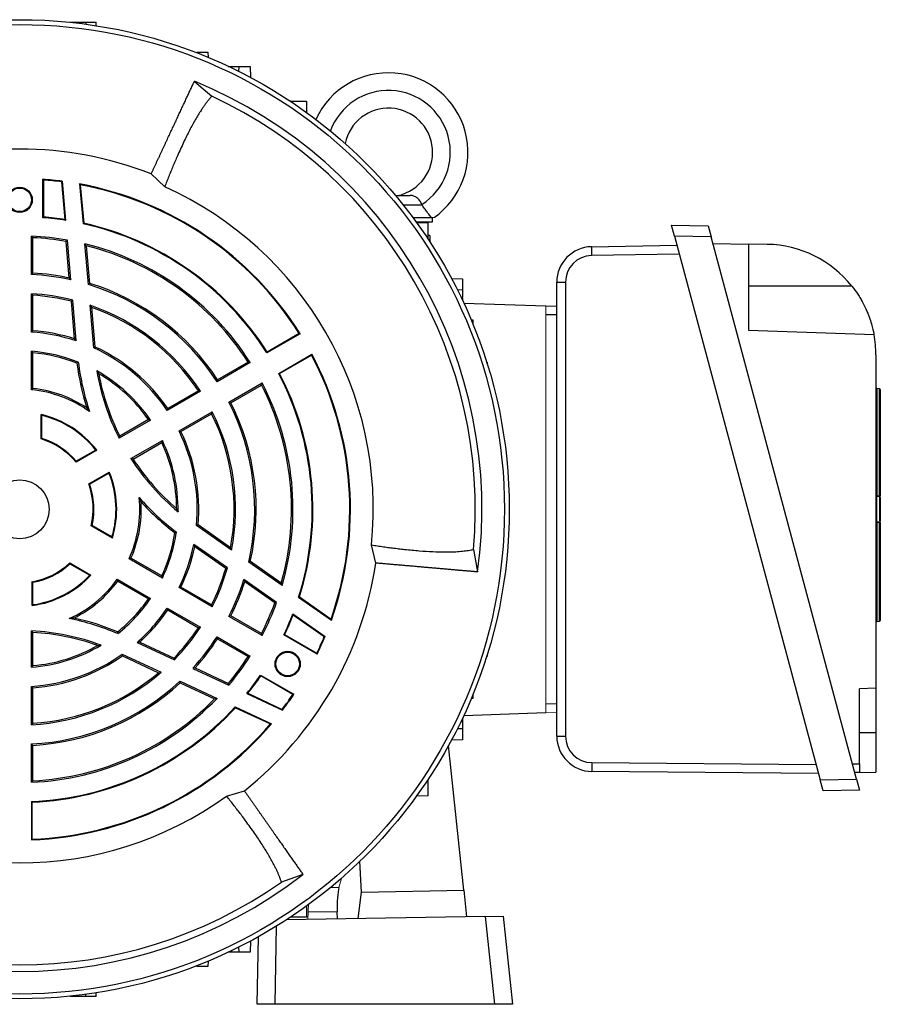
# Model space of a CAD drawing. Units: millimetres. Extents: x -1097 to 684, y -684 to 684.
# Drawn here: x -986 to -791, y -111 to 111 of the extents above; entities that cross this region are included whole.
import ezdxf

# ---------------------------------------------------------------- set-up
doc = ezdxf.new("R2010")
doc.units = ezdxf.units.MM

msp = doc.modelspace()

# ---------------------------------------------------------------- linework, layer by layer
at = {"color": 7, "linetype": 'Continuous', "lineweight": 25}
for p, q in [((-974.1, 110.82), (-974.1, 110.78)), ((-974.1, 110.82), (-970.6, 110.82)), ((-970.6, 110.82), (-968.31, 110.82)), ((-970.6, 110.82), (-970.6, 110.36)), ((-968.28, 110.02), (-968.31, 110.82)), ((-945.51, 103.87), (-945.51, 104.07)), ((-945.51, 104.07), (-943.01, 104.07)), ((-943.01, 104.07), (-942.97, 102.85)), ((-938.4, 100.82), (-937.84, 100.82)), ((-937.59, 100.82), (-935.97, 100.82)), ((-936.01, 99.66), (-935.97, 100.82)), ((-935.97, 100.82), (-933.47, 100.82)), ((-933.47, 100.82), (-933.38, 98.3)), ((-946.08, 97.43), (-942.13, 94.08)), ((-924.25, 92.94), (-924.4, 92.94)), ((-924.25, 92.84), (-924.25, 92.94)), ((-924.25, 92.94), (-920.75, 92.94)), ((-920.75, 92.94), (-920.7, 90.38)), ((-952.8, 73.59), (-955.85, 76.5)), ((-980.35, 66.58), (-980.35, 75.27)), ((-980.35, 75.27), (-980.2, 75.11)), ((-980.2, 75.11), (-980.2, 66.72)), ((-976.09, 74.7), (-975.95, 74.83)), ((-975.34, 66.14), (-976.09, 74.7)), ((-975.18, 65.96), (-975.95, 74.83)), ((-972.05, 74.21), (-971.26, 65.22)), ((-971.89, 74.03), (-971.12, 65.34)), ((-900.59, 71.62), (-897.25, 71.62)), ((-898.85, 69.48), (-894.55, 69.48)), ((-894.55, 69.48), (-894.53, 69.48)), ((-980.35, 66.58), (-980.2, 66.72)), ((-971.12, 65.34), (-971.26, 65.22)), ((-896.65, 66.62), (-892.41, 66.62)), ((-895.91, 65.62), (-892.18, 65.62)), ((-895.84, 65.51), (-893.28, 65.47)), ((-893.28, 65.47), (-893.28, 61.97)), ((-892.18, 65.62), (-892.18, 66.62)), ((-837.48, 62.42), (-838.15, 64.93)), ((-838.15, 64.93), (-829.83, 64.78)), ((-829.83, 64.78), (-829.16, 62.27)), ((-982.93, 53.72), (-982.93, 62.39)), ((-892.78, 62.54), (-893.28, 62.54)), ((-892.78, 62.54), (-892.78, 61.06)), ((-837.48, 62.42), (-804.52, -60.6)), ((-829.16, 62.27), (-837.48, 62.42)), ((-982.6, 54.04), (-982.6, 62.05)), ((-974.37, 52.93), (-975.1, 61.22)), ((-974, 52.51), (-974.79, 61.5)), ((-970.06, 51.47), (-970.86, 60.67)), ((-969.75, 51.72), (-970.49, 60.24)), ((-893.28, 61.97), (-893.38, 61.97)), ((-893.28, 61.82), (-893.28, 61.97)), ((-856.24, 60.01), (-836.93, 60.34)), ((-796.28, -60.46), (-829.16, 62.27)), ((-828.76, 60.76), (-820.76, 60.62)), ((-820.76, 60.62), (-820.76, 41.12)), ((-816.47, 60.55), (-820.76, 60.62)), ((-836.39, 58.34), (-856.24, 58)), ((-887.92, 52.84), (-885.39, 52.75)), ((-885.39, 52.75), (-885.39, 50.25)), ((-864.1, -50.7), (-864.1, 52.01)), ((-862.13, 52), (-862.13, -50.71)), ((-982.93, 40.7), (-982.93, 49.38)), ((-982.6, 41.01), (-982.6, 49.03)), ((-885.39, 50.25), (-886.56, 50.21)), ((-885.39, 50.25), (-885.39, 48.63)), ((-797.35, 51.12), (-820.76, 51.12)), ((-973.17, 39.16), (-973.91, 47.69)), ((-972.79, 38.69), (-973.6, 47.96)), ((-885.39, 48.37), (-885.39, 47.82)), ((-885.14, 47.27), (-866.6, 46.62)), ((-968.8, 37.11), (-969.65, 46.77)), ((-968.49, 37.33), (-969.27, 46.29)), ((-866.6, 46.58), (-864.1, 46.67)), ((-864.1, 44.62), (-866.6, 44.62)), ((-883.46, 43.47), (-883.07, 43.46)), ((-883.07, 43.46), (-883.07, 42.52)), ((-922.17, 40.32), (-929.67, 35.99)), ((-922.37, 40.37), (-929.63, 36.19)), ((-922.37, 40.37), (-922.17, 40.32)), ((-820.76, 41.12), (-792.33, 40.13)), ((-982.93, 27.66), (-982.93, 36.35)), ((-982.6, 27.96), (-982.6, 35.99)), ((-929.63, 36.19), (-929.67, 35.99)), ((-927.01, 31.37), (-919.5, 35.7)), ((-919.5, 35.7), (-919.56, 35.5)), ((-933.43, 33.82), (-940.94, 29.48)), ((-933.9, 33.93), (-940.84, 29.93)), ((-926.81, 31.31), (-919.56, 35.5)), ((-879.96, 33.92), (-879.85, 33.92)), ((-879.85, 33.92), (-879.85, 33.58)), ((-791.91, 35.55), (-791.91, -39.88)), ((-927.01, 31.37), (-926.81, 31.31)), ((-938.28, 24.86), (-930.77, 29.2)), ((-944.71, 27.31), (-952.22, 22.97)), ((-945.18, 27.42), (-952.12, 23.41)), ((-937.84, 24.73), (-930.9, 28.73)), ((-791.09, 27.88), (-791.72, 27.92)), ((-791.72, 27.92), (-791.72, 3.71)), ((-791.09, 3.67), (-791.09, 27.88)), ((-790.91, 27.68), (-790.91, 3.65)), ((-949.55, 18.35), (-942.04, 22.69)), ((-980.76, 16.53), (-980.76, 22.03)), ((-980.6, 16.65), (-980.6, 21.83)), ((-955.99, 20.8), (-963.1, 16.69)), ((-956.46, 20.9), (-962.96, 17.15)), ((-949.12, 18.22), (-942.18, 22.22)), ((-960.43, 12.07), (-953.32, 16.17)), ((-959.96, 11.96), (-953.46, 15.71)), ((-968.17, 13.96), (-972.83, 11.27)), ((-968.41, 14.01), (-972.79, 11.48)), ((-969.99, 6.35), (-965.33, 9.04)), ((-969.79, 6.28), (-965.41, 8.81)), ((-790.91, 3.29), (-791.09, 3.29)), ((-790.91, 3.29), (-790.91, -2.02)), ((-964.64, -5.89), (-969.4, -3.14)), ((-964.73, -5.65), (-969.22, -3.06)), ((-937.65, -8.64), (-945.6, -3.08)), ((-937.88, -8.08), (-945.25, -2.92)), ((-791.72, -2.43), (-791.72, -24.75)), ((-791.09, -24.71), (-791.09, -2.38)), ((-790.91, -2.35), (-790.91, -24.51)), ((-938.61, -12.66), (-946.22, -7.33)), ((-938.99, -12.8), (-946, -7.89)), ((-905.01, -11.56), (-906.01, -7.46)), ((-882.93, -8.47), (-882, -13.57)), ((-953.32, -14.94), (-960.85, -10.59)), ((-953.46, -14.47), (-960.42, -10.45)), ((-974.24, -11.53), (-969.48, -14.28)), ((-974.22, -11.72), (-969.73, -14.31)), ((-926.23, -16.65), (-933.79, -11.35)), ((-926.42, -16.11), (-933.42, -11.2)), ((-963.52, -15.21), (-955.99, -19.56)), ((-927.47, -20.46), (-934.86, -15.28)), ((-982.76, -21.14), (-982.76, -15.76)), ((-982.6, -20.96), (-982.6, -15.9)), ((-963.42, -15.65), (-956.46, -19.67)), ((-942.04, -21.45), (-949.55, -17.11)), ((-942.18, -20.99), (-949.12, -16.98)), ((-927.87, -20.58), (-934.68, -15.81)), ((-922.31, -19.21), (-922.49, -19.26)), ((-922.49, -19.26), (-915.09, -24.44)), ((-922.31, -19.21), (-915.16, -24.21)), ((-952.22, -21.73), (-944.71, -26.07)), ((-952.12, -22.17), (-945.18, -26.18)), ((-930.77, -27.96), (-938.28, -23.62)), ((-930.9, -27.5), (-937.84, -23.49)), ((-923.8, -23.03), (-916.51, -28.13)), ((-923.73, -23.26), (-916.69, -28.19)), ((-791.72, -24.75), (-791.09, -24.71)), ((-982.93, -35.11), (-982.93, -26.9)), ((-982.6, -34.75), (-982.6, -27.25)), ((-940.94, -28.24), (-933.43, -32.58)), ((-940.84, -28.69), (-933.9, -32.69)), ((-925.66, -27.75), (-925.85, -27.81)), ((-918.33, -32.16), (-925.85, -27.81)), ((-925.66, -27.75), (-918.39, -31.95)), ((-916.69, -28.19), (-916.51, -28.13)), ((-959.03, -29.51), (-950.6, -33.44)), ((-958.43, -29.42), (-950.67, -33.04)), ((-962.39, -32.17), (-953.6, -36.27)), ((-962.36, -32.55), (-954.21, -36.35)), ((-918.39, -31.95), (-918.33, -32.16)), ((-879.85, -32.68), (-879.96, -32.68)), ((-879.85, -32.34), (-879.85, -32.68)), ((-946.46, -35.37), (-938.28, -39.18)), ((-945.91, -35.26), (-938.37, -38.77)), ((-931.1, -36.91), (-923.58, -41.25)), ((-931.1, -36.91), (-931.06, -37.1)), ((-923.79, -41.3), (-931.06, -37.1)), ((-982.93, -48.14), (-982.93, -39.46)), ((-982.6, -47.79), (-982.6, -39.77)), ((-949.33, -38.26), (-940.96, -42.17)), ((-949.27, -38.66), (-941.52, -42.27)), ((-791.91, -39.88), (-795.63, -40.01)), ((-795.63, -56.95), (-795.63, -40.01)), ((-791.91, -39.88), (-791.91, -49.88)), ((-934.22, -41.07), (-926.15, -44.84)), ((-933.99, -41.02), (-926.2, -44.65)), ((-923.58, -41.25), (-923.79, -41.3)), ((-883.07, -42.22), (-883.46, -42.23)), ((-883.07, -41.28), (-883.07, -42.22)), ((-936.82, -44.09), (-928.64, -47.91)), ((-936.79, -44.27), (-936.82, -44.09)), ((-936.79, -44.27), (-928.87, -47.96)), ((-926.2, -44.65), (-926.15, -44.84)), ((-885.39, -46.58), (-885.39, -47.13)), ((-885.14, -46.03), (-866.6, -45.38)), ((-886.56, -48.97), (-885.39, -49.01)), ((-885.77, -47.37), (-885.39, -47.39)), ((-885.39, -47.13), (-885.66, -47.13)), ((-885.39, -47.13), (-885.39, -47.39)), ((-885.39, -47.39), (-885.39, -49.01)), ((-885.39, -49.01), (-885.39, -51.51)), ((-795.63, -49.88), (-791.91, -49.88)), ((-791.91, -49.88), (-791.91, -58.88)), ((-982.93, -61.15), (-982.93, -52.48)), ((-982.6, -60.81), (-982.6, -52.8)), ((-885.12, -85.59), (-888.56, -52.79)), ((-885.39, -51.51), (-887.92, -51.6)), ((-856.18, -56.71), (-805.44, -57.15)), ((-797.21, -56.97), (-795.63, -56.95)), ((-795.63, -56.95), (-795.63, -58.95)), ((-804.91, -59.15), (-856.17, -58.7)), ((-795.63, -58.95), (-796.68, -58.96)), ((-795.63, -58.95), (-791.91, -58.88)), ((-893.38, -60.73), (-893.28, -60.73)), ((-893.28, -60.73), (-893.28, -60.58)), ((-893.28, -60.73), (-893.28, -64.23)), ((-804.52, -60.6), (-796.28, -60.46)), ((-803.85, -63.09), (-804.52, -60.6)), ((-796.28, -60.46), (-795.61, -62.95)), ((-938.81, -64.27), (-934.76, -63.08)), ((-893.28, -64.23), (-895.84, -64.28)), ((-795.61, -62.95), (-803.85, -63.09)), ((-908.31, -85.99), (-908.63, -79.03)), ((-921.51, -82.01), (-926.39, -83.75)), ((-909.04, -92), (-908.31, -85.99)), ((-908.31, -85.99), (-885.12, -85.59)), ((-885.12, -85.59), (-884.49, -91.58)), ((-920.7, -89.14), (-920.75, -91.7)), ((-913.76, -90.43), (-920.34, -90.54)), ((-913.69, -92.09), (-913.76, -90.43)), ((-880.2, -91.5), (-925.3, -92.29)), ((-924.25, -91.7), (-924.25, -91.6)), ((-920.75, -91.7), (-924.25, -91.7)), ((-880.2, -91.5), (-876.2, -91.43)), ((-878.11, -111.38), (-880.2, -91.5)), ((-876.2, -91.43), (-874.1, -111.38)), ((-927.56, -93.72), (-927.87, -111.38)), ((-933.38, -97.06), (-933.47, -99.58)), ((-931.86, -111.38), (-931.6, -96.09)), ((-937.84, -99.58), (-938.4, -99.58)), ((-935.97, -99.58), (-937.59, -99.58)), ((-935.97, -99.58), (-936.01, -98.42)), ((-933.47, -99.58), (-935.97, -99.58)), ((-942.97, -101.61), (-943.01, -102.83)), ((-945.51, -102.83), (-945.51, -102.63)), ((-943.01, -102.83), (-945.51, -102.83)), ((-970.6, -109.58), (-970.6, -109.12)), ((-968.31, -109.58), (-968.28, -108.78)), ((-974.1, -109.58), (-974.1, -109.54)), ((-970.6, -109.58), (-974.1, -109.58)), ((-968.31, -109.58), (-970.6, -109.58)), ((-927.87, -111.38), (-931.86, -111.38)), ((-878.11, -111.38), (-927.87, -111.38)), ((-874.1, -111.38), (-878.11, -111.38))]:
    msp.add_line(p, q, dxfattribs=at)
at = {"color": 144, "linetype": 'Continuous', "lineweight": 18}
for p, q in [((-937.84, 100.82), (-937.85, 100.56)), ((-937.84, 100.82), (-937.59, 100.82)), ((-937.6, 100.44), (-937.59, 100.82)), ((-885.39, 48.63), (-885.77, 48.61)), ((-885.66, 48.36), (-885.39, 48.37)), ((-885.39, 48.37), (-885.39, 48.63)), ((-866.6, -45.38), (-866.6, 46.62)), ((-791.72, -2.43), (-791.72, 3.71)), ((-791.72, 3.53), (-791.09, 3.49)), ((-791.09, -2.02), (-791.09, 3.29)), ((-791.09, -2.22), (-791.72, -2.26)), ((-790.91, -2.02), (-791.09, -2.02)), ((-866.6, -43.38), (-864.1, -43.38)), ((-864.1, -45.43), (-866.6, -45.35)), ((-982.93, -74.16), (-982.93, -65.5)), ((-982.78, -65.64), (-982.93, -65.5)), ((-982.78, -74.01), (-982.78, -65.64)), ((-982.78, -74.01), (-982.93, -74.16)), ((-912.82, -82.88), (-913.37, -84.93)), ((-915.28, -84.96), (-913.37, -84.93)), ((-920.38, -92.2), (-920.34, -90.54)), ((-924.4, -91.7), (-924.25, -91.7)), ((-937.85, -99.32), (-937.84, -99.58)), ((-937.84, -99.58), (-937.59, -99.58)), ((-937.59, -99.58), (-937.6, -99.2))]:
    msp.add_line(p, q, dxfattribs=at)
at = {"color": 144, "linetype": 'Continuous', "lineweight": 18, "flags": 128}
for points in [[(-791.72, 3.71), (-791.32, 3.69), (-791.09, 3.67)], [(-791.09, -2.38), (-791.49, -2.41), (-791.72, -2.43)]]:
    msp.add_lwpolyline(points, dxfattribs=at)
at = {"color": 7, "linetype": 'Continuous', "lineweight": 25}
for centre, radius in [((-985.6, 0.62), 110.76), ((-985.6, 0.62), 109.67), ((-985.6, 70.62), 2.86), ((-985.6, 70.62), 2.67), ((-985.6, 0.62), 6.66), ((-924.98, -34.38), 2.86), ((-924.98, -34.38), 2.67)]:
    msp.add_circle(centre, radius, dxfattribs=at)
for centre, radius, start, end in [((-902.18, 81.37), 18, 304.9708, 155.6212), ((-985.6, 0.62), 104.57, 352.2036, 67.7964), ((-985.6, 0.62), 103.07, 354.9416, 65.0584), ((-902.18, 81.37), 14, 302.7683, 159.7229), ((-902.18, 81.37), 10, 282.8386, 168.4553), ((-985.6, 0.62), 81.5, 68.591, 111.4094), ((-985.6, 0.62), 74.83, 82.596, 85.977), ((-985.6, 0.62), 74.68, 82.6868, 85.8557), ((-985.6, 0.62), 74.83, 32.0436, 79.569), ((-985.6, 0.62), 74.68, 32.1607, 79.4204), ((-985.6, 0.62), 80, 354.2048, 65.7952), ((-985.6, 0.62), 66.17, 80.9407, 85.4492), ((-985.6, 0.62), 66.32, 81.1037, 85.3316), ((-985.6, 0.62), 66.17, 32.3113, 77.4875), ((-985.6, 0.62), 66.32, 32.4336, 77.3941), ((-985.6, 0.62), 61.83, 79.932, 87.5265), ((-985.6, 0.62), 61.5, 80.1685, 87.204), ((-985.6, 0.62), 61.83, 32.4735, 76.2148), ((-985.6, 0.62), 61.5, 32.796, 75.783), ((-816.91, 35.55), 25, 38.5134, 89), ((-856.1, 52.01), 8, 91, 180), ((-856.13, 52), 6, 91, 180), ((-826.53, 59.02), 29.72, 178.0975, 181.9704), ((-985.6, 0.62), 53.17, 77.4028, 87.1232), ((-985.6, 0.62), 53.5, 77.8872, 86.7855), ((-985.6, 0.62), 53.17, 32.8768, 73.0072), ((-985.6, 0.62), 53.5, 33.2145, 72.7675), ((-862.62, 160.18), 108.18, 269.2161, 270.2575), ((-985.6, 0.62), 48.83, 75.7813, 86.8674), ((-985.6, 0.62), 48.5, 76.0593, 86.4537), ((-985.6, 0.62), 48.83, 33.1326, 70.9364), ((-985.6, 0.62), 48.5, 33.5463, 70.3312), ((-985.6, 0.62), 40.17, 71.4114, 86.1909), ((-985.6, 0.62), 40.5, 72.126, 85.752), ((-816.91, 35.55), 25, 0, 10.5437), ((-985.6, 0.62), 35.83, 68.2811, 85.7291), ((-985.6, 0.62), 35.5, 68.5966, 85.1523), ((-985.6, 0.62), 40.17, 33.8091, 65.2848), ((-985.6, 0.62), 40.5, 34.248, 65.0121), ((-985.6, 0.62), 74.83, 340.431, 27.9564), ((-915.85, 40.89), 57.25, 187.2425, 197.6353), ((-915.85, 40.89), 56.92, 187.0454, 198.6207), ((-985.6, 0.62), 74.68, 340.5796, 27.8393), ((-915.85, 40.89), 53.08, 189.7202, 207.1184), ((-985.6, 0.62), 35.83, 34.2709, 60.8951), ((-985.6, 0.62), 35.5, 34.8477, 59.7588), ((-915.85, 40.89), 52.75, 190.486, 206.7397), ((-985.6, 0.62), 66.17, 342.5125, 27.6887), ((-985.6, 0.62), 66.32, 342.6059, 27.5664), ((-985.6, 0.62), 61.83, 343.7852, 27.5265), ((-985.6, 0.62), 27.17, 54.4158, 84.3633), ((-985.6, 0.62), 27.5, 56.4736, 83.7371), ((-985.6, 0.62), 61.5, 344.217, 27.204), ((-791.71, 28.12), 0.2, 180, 266), ((-791.11, 27.68), 0.2, 0, 86), ((-985.6, 0.62), 53.17, 346.9928, 27.1232), ((-985.6, 0.62), 53.5, 347.2325, 26.7855), ((-985.6, 0.62), 48.83, 349.0636, 26.8674), ((-985.6, 0.62), 21.95, 37.4357, 77.2593), ((-985.6, 0.62), 21.79, 37.9141, 76.7335), ((-985.6, 0.62), 48.5, 349.6688, 26.4537), ((-985.6, 0.62), 40.17, 354.7152, 26.1909), ((-985.6, 0.62), 40.5, 354.9879, 25.752), ((-985.6, 0.62), 16.63, 39.835, 73.0771), ((-985.6, 0.62), 16.79, 40.2937, 72.673), ((-985.6, 0.62), 35.5, 0.2412, 25.1523), ((-985.6, 0.62), 35.83, 359.1049, 25.7291), ((-915.85, 40.89), 53.08, 212.8816, 230.2798), ((-915.85, 40.89), 52.75, 213.2603, 229.514), ((-985.6, 0.62), 21.95, 342.7407, 22.5643), ((-985.6, 0.62), 21.79, 343.2665, 22.0859), ((-985.6, 0.62), 16.63, 346.9229, 20.165), ((-985.6, 0.62), 16.79, 347.327, 19.7063), ((-985.6, 0.62), 27.17, 335.6367, 5.5842), ((-985.6, 0.62), 27.5, 336.2629, 3.5264), ((-915.85, 40.89), 56.92, 221.3793, 232.9546), ((-915.85, 40.89), 57.25, 222.3647, 232.7575), ((-791.05, 3.09), 0.586, 75.9728, 94.3102), ((-791.11, 3.29), 0.2, 0, 86), ((-985.6, 0.62), 35.5, 334.8477, 351.4034), ((-985.6, 0.62), 35.83, 334.2709, 351.7189), ((-985.6, 0.62), 40.17, 333.8091, 348.5886), ((-985.6, 0.62), 40.5, 334.248, 347.874), ((-985.6, 0.62), 16.63, 279.835, 313.0771), ((-985.6, 0.62), 16.79, 280.2937, 312.673), ((-985.6, 0.62), 48.5, 333.5463, 343.9407), ((-985.6, 0.62), 48.83, 333.1326, 344.2187), ((-985.6, 0.62), 81.5, 308.591, 351.4094), ((-985.6, 0.62), 21.95, 277.4357, 317.2593), ((-985.6, 0.62), 21.79, 277.9141, 316.7335), ((-985.6, 0.62), 27.17, 294.4158, 324.3633), ((-985.6, 0.62), 53.17, 332.8768, 342.5972), ((-985.6, 0.62), 27.5, 296.4736, 323.7371), ((-985.6, 0.62), 53.5, 333.2145, 342.1128), ((-985.6, 0.62), 35.5, 308.5966, 325.1523), ((-985.6, 0.62), 35.83, 308.2811, 325.7291), ((-985.6, 0.62), 40.17, 311.4114, 326.1909), ((-985.6, 0.62), 40.5, 312.126, 325.752), ((-985.6, 0.62), 61.5, 332.796, 339.8315), ((-985.6, 0.62), 61.83, 332.4735, 340.068), ((-985.6, -79.92), 56.92, 67.0454, 78.6207), ((-985.6, -79.92), 57.25, 67.2425, 77.6353), ((-985.6, 0.62), 66.17, 334.5508, 339.0593), ((-985.6, 0.62), 66.32, 334.6684, 338.8963), ((-985.6, 0.62), 48.5, 316.0593, 326.4537), ((-985.6, 0.62), 48.83, 315.7813, 326.8674), ((-791.71, -24.95), 0.2, 94, 180), ((-791.11, -24.51), 0.2, 274, 360), ((-985.6, -79.92), 53.08, 69.7202, 87.1184), ((-985.6, -79.92), 52.75, 70.486, 86.7397), ((-985.6, 0.62), 53.17, 317.4028, 327.1232), ((-985.6, 0.62), 53.5, 317.8872, 326.7855), ((-985.6, 0.62), 74.68, 334.1443, 337.3132), ((-985.6, 0.62), 74.83, 334.023, 337.404), ((-985.6, 0.62), 35.83, 274.2709, 300.8951), ((-985.6, 0.62), 35.5, 274.8477, 299.7588), ((-985.6, 0.62), 40.17, 273.8091, 305.2848), ((-985.6, 0.62), 40.5, 274.248, 305.0121), ((-985.6, 0.62), 61.5, 320.1685, 327.204), ((-985.6, 0.62), 61.83, 319.932, 327.5265), ((-985.6, 0.62), 48.83, 273.1326, 310.9364), ((-985.6, 0.62), 48.5, 273.5463, 310.3312), ((-985.6, 0.62), 66.17, 320.9407, 325.4492), ((-985.6, 0.62), 66.32, 321.1037, 325.3316), ((-985.6, 0.62), 53.17, 272.8768, 313.0072), ((-985.6, 0.62), 53.5, 273.2145, 312.7675), ((-985.6, 0.62), 61.83, 272.4735, 316.2148), ((-985.6, 0.62), 61.5, 272.796, 315.783), ((-985.6, 0.62), 74.68, 322.6868, 325.8557), ((-985.6, 0.62), 74.83, 322.596, 325.977), ((-985.6, 0.62), 66.17, 272.3113, 317.4875), ((-985.6, 0.62), 66.32, 272.4336, 317.3941), ((-985.6, 0.62), 74.83, 272.0436, 319.569), ((-985.6, 0.62), 74.68, 272.1607, 319.4204), ((-862.62, 57.47), 108.18, 269.2161, 270.2575), ((-856.1, -50.7), 8, 180, 269.5), ((-856.13, -50.71), 6, 180, 269.5), ((-826.62, -57.46), 29.57, 178.539, 182.397), ((-985.6, 0.62), 80, 234.2048, 305.7952), ((-985.6, 0.62), 104.57, 232.2036, 307.7964), ((-985.6, 0.62), 103.07, 234.9416, 305.0584)]:
    msp.add_arc(centre, radius, start, end, dxfattribs=at)
at = {"color": 144, "linetype": 'Continuous', "lineweight": 18}
for centre, radius, start, end in [((-791.71, 3.73), 0.2, 180, 266), ((-791.77, 4.29), 0.575, 255.7095, 274.3878), ((-791.81, 3.39), 0.726, 352.1019, 7.8981), ((-791.11, -2.02), 0.2, 274, 0), ((-791.71, -2.46), 0.2, 94, 180), ((-791.77, -2.75), 0.324, 82.3613, 116.2056), ((-791.05, -2.06), 0.326, 262.4165, 295.9823)]:
    msp.add_arc(centre, radius, start, end, dxfattribs=at)
for centre, major_axis, ratio, start_param, end_param in [((-791.11, -2.42), (0.014, 0.201), 0.068246, 4.726845, 6.292775), ((-918.73, -90.76), (0.13, 7), 0.230294, 1.292617, 1.544165)]:
    msp.add_ellipse(centre, major_axis=major_axis, ratio=ratio, start_param=start_param, end_param=end_param, dxfattribs=at)
at = {"color": 7, "linetype": 'Continuous', "lineweight": 25}
msp.add_ellipse((-912.17, -90.64), major_axis=(-0.37, 6.99), ratio=0.224677, start_param=0.602814, end_param=1.527838, dxfattribs=at)
for points, knots in [([(-955.85, 76.5), (-955.76, 76.69), (-955.57, 77.09), (-955.3, 77.67), (-955.02, 78.26), (-954.75, 78.85), (-954.48, 79.43), (-954.2, 80.02), (-953.93, 80.6), (-953.66, 81.19), (-953.39, 81.77), (-953.12, 82.35), (-952.85, 82.93), (-952.58, 83.5), (-952.31, 84.08), (-952.05, 84.65), (-951.78, 85.22), (-951.52, 85.78), (-951.26, 86.34), (-951, 86.89), (-950.74, 87.45), (-950.48, 87.99), (-950.23, 88.53), (-949.98, 89.07), (-949.73, 89.6), (-949.49, 90.13), (-949.25, 90.65), (-949.01, 91.16), (-948.77, 91.66), (-948.54, 92.16), (-948.31, 92.65), (-948.09, 93.13), (-947.87, 93.61), (-947.65, 94.07), (-947.44, 94.53), (-947.23, 94.98), (-947.02, 95.41), (-946.82, 95.84), (-946.63, 96.26), (-946.44, 96.66), (-946.26, 97.06), (-946.14, 97.31), (-946.08, 97.43)], [0, 0, 0, 0, 0.0206545, 0.0415319, 0.062632, 0.083955, 0.1055008, 0.1272693, 0.1492607, 0.1714749, 0.193912, 0.2165718, 0.2394545, 0.26256, 0.2858884, 0.3094395, 0.3332136, 0.3572104, 0.3814301, 0.4058727, 0.4305381, 0.4554264, 0.4805375, 0.5058715, 0.5314284, 0.5572082, 0.5832108, 0.6094363, 0.6358848, 0.6625561, 0.6894503, 0.7165674, 0.7439075, 0.7714704, 0.7992563, 0.8272651, 0.8554969, 0.8839516, 0.9126292, 0.9415299, 0.9706534, 1, 1, 1, 1]), ([(-942.13, 94.08), (-942.2, 94.01), (-942.32, 93.87), (-942.52, 93.65), (-942.71, 93.42), (-942.91, 93.18), (-943.11, 92.93), (-943.31, 92.67), (-943.51, 92.4), (-943.72, 92.12), (-943.93, 91.82), (-944.14, 91.52), (-944.35, 91.2), (-944.92, 90.33), (-945.85, 88.81), (-947.18, 86.38), (-948.52, 83.65), (-949.62, 81.26), (-950.42, 79.41), (-950.92, 78.25), (-951.4, 77.09), (-951.88, 75.92), (-952.34, 74.76), (-952.65, 73.97), (-952.8, 73.59)], [0, 0, 0, 0, 0.020115, 0.040361, 0.06074, 0.081251, 0.101895, 0.122671, 0.14358, 0.164622, 0.185797, 0.207106, 0.228547, 0.250122, 0.377475, 0.5, 0.624902, 0.750093, 0.794574, 0.837921, 0.880137, 0.921221, 0.961175, 1, 1, 1, 1]), ([(-894.6, 69.6), (-894.74, 69.9), (-894.91, 70.17), (-895.29, 70.67), (-895.5, 70.89), (-895.84, 71.16), (-895.96, 71.24), (-896.2, 71.37), (-896.32, 71.43), (-896.57, 71.52), (-896.7, 71.56), (-896.97, 71.61), (-897.11, 71.62), (-897.25, 71.62)], [0, 0, 0, 0, 0.25, 0.25, 0.5, 0.5, 0.625, 0.625, 0.75, 0.75, 0.875, 0.875, 1, 1, 1, 1]), ([(-892.41, 66.62), (-892.51, 66.73), (-892.64, 66.87), (-892.87, 67.14), (-892.95, 67.24), (-893.12, 67.46), (-893.21, 67.57), (-893.5, 67.94), (-893.7, 68.22), (-894.11, 68.82), (-894.32, 69.14), (-894.53, 69.48)], [0, 0, 0, 0, 0.25, 0.25, 0.375, 0.375, 0.5, 0.5, 0.75, 0.75, 1, 1, 1, 1]), ([(-797.35, 51.12), (-796.87, 50.52), (-796.42, 49.9), (-795.8, 48.96), (-795.61, 48.64), (-795.22, 48), (-795.04, 47.67), (-794.52, 46.71), (-794.22, 46.08), (-793.83, 45.16), (-793.7, 44.86), (-793.47, 44.27), (-793.37, 43.98), (-793.09, 43.16), (-792.93, 42.66), (-792.75, 41.99), (-792.7, 41.78), (-792.6, 41.4), (-792.56, 41.23), (-792.49, 40.92), (-792.46, 40.78), (-792.41, 40.55), (-792.39, 40.45), (-792.34, 40.21), (-792.33, 40.13), (-792.33, 40.13)], [0, 0, 0, 0, 0.125, 0.125, 0.1875, 0.1875, 0.25, 0.25, 0.375, 0.375, 0.4375, 0.4375, 0.5, 0.5, 0.625, 0.625, 0.6875, 0.6875, 0.75, 0.75, 0.8125, 0.8125, 0.875, 0.875, 1, 1, 1, 1]), ([(-790.91, 3.29), (-790.91, 3.29), (-790.91, 3.33), (-790.91, 3.46), (-790.91, 3.55), (-790.91, 3.65)], [0, 0, 0, 0, 0.5, 0.5, 1, 1, 1, 1]), ([(-906.01, -7.46), (-905.78, -7.49), (-905.33, -7.56), (-904.66, -7.66), (-903.98, -7.76), (-903.31, -7.86), (-902.63, -7.95), (-901.94, -8.04), (-901.26, -8.13), (-900.58, -8.22), (-899.89, -8.3), (-899.21, -8.38), (-897.59, -8.56), (-895.15, -8.79), (-892.12, -8.99), (-889.35, -9.05), (-887.43, -9.01), (-886.14, -8.93), (-885.41, -8.86), (-884.73, -8.78), (-884.09, -8.69), (-883.48, -8.59), (-883.11, -8.51), (-882.93, -8.47)], [0, 0, 0, 0, 0.021054, 0.042445, 0.064172, 0.086236, 0.108637, 0.131374, 0.154449, 0.177861, 0.20161, 0.225697, 0.250122, 0.375207, 0.5, 0.622631, 0.750094, 0.793073, 0.835519, 0.877434, 0.918819, 0.959673, 1, 1, 1, 1]), ([(-881.99, -13.57), (-882.1, -13.56), (-882.31, -13.54), (-882.63, -13.51), (-882.96, -13.48), (-883.3, -13.45), (-883.65, -13.42), (-884, -13.39), (-884.35, -13.36), (-884.72, -13.33), (-885.09, -13.3), (-885.46, -13.26), (-885.85, -13.23), (-886.23, -13.2), (-886.63, -13.16), (-887.02, -13.13), (-887.43, -13.09), (-887.83, -13.06), (-888.25, -13.02), (-888.66, -12.98), (-889.09, -12.95), (-889.51, -12.91), (-889.94, -12.87), (-890.38, -12.83), (-890.81, -12.79), (-891.26, -12.76), (-891.7, -12.72), (-892.15, -12.68), (-892.6, -12.64), (-893.06, -12.6), (-893.51, -12.56), (-893.97, -12.52), (-894.44, -12.48), (-894.9, -12.44), (-895.37, -12.4), (-895.84, -12.36), (-896.31, -12.31), (-896.79, -12.27), (-897.26, -12.23), (-897.74, -12.19), (-898.22, -12.15), (-898.7, -12.11), (-899.18, -12.06), (-899.66, -12.02), (-900.15, -11.98), (-900.63, -11.94), (-901.12, -11.9), (-901.6, -11.85), (-902.09, -11.81), (-902.57, -11.77), (-903.06, -11.73), (-903.55, -11.68), (-904.04, -11.64), (-904.52, -11.6), (-904.85, -11.57), (-905.01, -11.56)], [0, 0, 0, 0, 0.022169, 0.044211, 0.066126, 0.087914, 0.109575, 0.131109, 0.152516, 0.173796, 0.194949, 0.215975, 0.236874, 0.257646, 0.278291, 0.298809, 0.319201, 0.339465, 0.359602, 0.379612, 0.399496, 0.419252, 0.438881, 0.458384, 0.477759, 0.497008, 0.516129, 0.535124, 0.553992, 0.572732, 0.591346, 0.609833, 0.628193, 0.646426, 0.664532, 0.682511, 0.700364, 0.718089, 0.735687, 0.753159, 0.770503, 0.787721, 0.804811, 0.821775, 0.838612, 0.855322, 0.871905, 0.888361, 0.90469, 0.920892, 0.936968, 0.952916, 0.968738, 0.984432, 1, 1, 1, 1]), ([(-926.39, -83.75), (-926.42, -83.66), (-926.48, -83.48), (-926.57, -83.21), (-926.67, -82.92), (-926.78, -82.63), (-926.9, -82.34), (-927.02, -82.03), (-927.16, -81.72), (-927.3, -81.4), (-927.45, -81.07), (-927.61, -80.73), (-927.78, -80.39), (-928.24, -79.46), (-929.1, -77.89), (-930.54, -75.53), (-932.23, -73), (-933.75, -70.86), (-934.95, -69.24), (-935.71, -68.23), (-936.47, -67.23), (-937.25, -66.23), (-938.02, -65.25), (-938.55, -64.59), (-938.81, -64.27)], [0, 0, 0, 0, 0.020115, 0.040361, 0.06074, 0.081251, 0.101895, 0.122671, 0.14358, 0.164622, 0.185797, 0.207106, 0.228547, 0.250122, 0.377475, 0.5, 0.624902, 0.750093, 0.794574, 0.837921, 0.880137, 0.921221, 0.961175, 1, 1, 1, 1]), ([(-934.76, -63.08), (-934.64, -63.26), (-934.39, -63.62), (-934.02, -64.15), (-933.64, -64.68), (-933.27, -65.21), (-932.9, -65.74), (-932.53, -66.27), (-932.16, -66.8), (-931.79, -67.32), (-931.42, -67.85), (-931.06, -68.38), (-930.69, -68.9), (-930.33, -69.42), (-929.96, -69.94), (-929.6, -70.45), (-929.24, -70.96), (-928.89, -71.47), (-928.53, -71.98), (-928.18, -72.48), (-927.83, -72.98), (-927.49, -73.48), (-927.14, -73.97), (-926.8, -74.45), (-926.47, -74.93), (-926.14, -75.41), (-925.81, -75.87), (-925.48, -76.34), (-925.16, -76.79), (-924.85, -77.24), (-924.54, -77.69), (-924.23, -78.12), (-923.93, -78.55), (-923.64, -78.97), (-923.35, -79.38), (-923.07, -79.79), (-922.79, -80.18), (-922.52, -80.57), (-922.26, -80.95), (-922, -81.31), (-921.75, -81.67), (-921.59, -81.9), (-921.51, -82.01)], [0, 0, 0, 0, 0.020655, 0.041532, 0.062632, 0.083955, 0.105501, 0.127269, 0.149261, 0.171475, 0.193912, 0.216572, 0.239455, 0.26256, 0.285888, 0.30944, 0.333214, 0.35721, 0.38143, 0.405873, 0.430538, 0.455426, 0.480538, 0.505872, 0.531428, 0.557208, 0.583211, 0.609436, 0.635885, 0.662556, 0.68945, 0.716567, 0.743907, 0.77147, 0.799256, 0.827265, 0.855497, 0.883952, 0.912629, 0.94153, 0.970653, 1, 1, 1, 1])]:
    msp.add_open_spline(points, degree=3, knots=knots, dxfattribs=at)
for points in [[(-971.89, 74.03), (-971.94, 74.09), (-971.99, 74.15), (-972.05, 74.21)], [(-894.53, 69.48), (-894.55, 69.52), (-894.58, 69.56), (-894.6, 69.6)], [(-975.34, 66.14), (-975.29, 66.08), (-975.23, 66.02), (-975.18, 65.96)], [(-982.93, 62.39), (-982.82, 62.28), (-982.71, 62.16), (-982.6, 62.05)], [(-975.1, 61.22), (-974.99, 61.31), (-974.89, 61.4), (-974.79, 61.5)], [(-970.49, 60.24), (-970.62, 60.38), (-970.74, 60.53), (-970.86, 60.67)], [(-982.93, 53.72), (-982.82, 53.83), (-982.71, 53.93), (-982.6, 54.04)], [(-974.37, 52.93), (-974.25, 52.79), (-974.13, 52.65), (-974, 52.51)], [(-969.75, 51.72), (-969.85, 51.63), (-969.96, 51.55), (-970.06, 51.47)], [(-982.93, 49.38), (-982.82, 49.26), (-982.71, 49.14), (-982.6, 49.03)], [(-973.91, 47.69), (-973.81, 47.78), (-973.71, 47.87), (-973.6, 47.96)], [(-969.27, 46.29), (-969.4, 46.45), (-969.52, 46.61), (-969.65, 46.77)], [(-982.93, 40.7), (-982.82, 40.8), (-982.71, 40.91), (-982.6, 41.01)], [(-973.17, 39.16), (-973.04, 39.01), (-972.92, 38.85), (-972.79, 38.69)], [(-982.93, 36.35), (-982.82, 36.23), (-982.71, 36.11), (-982.6, 35.99)], [(-968.49, 37.33), (-968.59, 37.26), (-968.7, 37.18), (-968.8, 37.11)], [(-972.64, 33.67), (-972.54, 33.75), (-972.44, 33.83), (-972.34, 33.91)], [(-933.9, 33.93), (-933.74, 33.89), (-933.59, 33.86), (-933.43, 33.82)], [(-967.72, 31.29), (-967.87, 31.5), (-968.02, 31.72), (-968.17, 31.93)], [(-940.84, 29.93), (-940.87, 29.78), (-940.91, 29.63), (-940.94, 29.48)], [(-930.77, 29.2), (-930.81, 29.04), (-930.86, 28.89), (-930.9, 28.73)], [(-982.93, 27.66), (-982.82, 27.76), (-982.71, 27.86), (-982.6, 27.96)], [(-945.18, 27.42), (-945.02, 27.38), (-944.86, 27.35), (-944.71, 27.31)], [(-938.28, 24.86), (-938.13, 24.82), (-937.98, 24.77), (-937.84, 24.73)], [(-970.41, 23.54), (-970.21, 23.28), (-970, 23), (-969.79, 22.71)], [(-952.12, 23.41), (-952.15, 23.26), (-952.19, 23.12), (-952.22, 22.97)], [(-942.04, 22.69), (-942.08, 22.53), (-942.13, 22.38), (-942.18, 22.22)], [(-980.6, 21.83), (-980.65, 21.89), (-980.7, 21.96), (-980.76, 22.03)], [(-956.46, 20.9), (-956.3, 20.87), (-956.15, 20.83), (-955.99, 20.8)], [(-949.55, 18.35), (-949.41, 18.3), (-949.26, 18.26), (-949.12, 18.22)], [(-980.6, 16.65), (-980.65, 16.61), (-980.7, 16.57), (-980.76, 16.53)], [(-963.1, 16.69), (-963.05, 16.85), (-963, 17), (-962.96, 17.15)], [(-953.32, 16.17), (-953.37, 16.02), (-953.41, 15.86), (-953.46, 15.71)], [(-968.41, 14.01), (-968.33, 13.99), (-968.25, 13.98), (-968.17, 13.96)], [(-972.79, 11.48), (-972.8, 11.41), (-972.82, 11.34), (-972.83, 11.27)], [(-959.96, 11.96), (-960.11, 12), (-960.27, 12.03), (-960.43, 12.07)], [(-965.33, 9.04), (-965.36, 8.96), (-965.38, 8.89), (-965.41, 8.81)], [(-969.99, 6.35), (-969.92, 6.33), (-969.86, 6.3), (-969.79, 6.28)], [(-958.15, 2.31), (-958.28, 2.62), (-958.42, 2.94), (-958.56, 3.26)], [(-950.1, 0.77), (-949.99, 0.53), (-949.88, 0.29), (-949.77, 0.06)], [(-969.22, -3.06), (-969.28, -3.09), (-969.34, -3.12), (-969.4, -3.14)], [(-945.25, -2.92), (-945.37, -2.97), (-945.48, -3.03), (-945.6, -3.08)], [(-964.73, -5.65), (-964.7, -5.73), (-964.67, -5.81), (-964.64, -5.89)], [(-950.5, -4.69), (-950.38, -4.64), (-950.26, -4.59), (-950.14, -4.54)], [(-946, -7.89), (-946.07, -7.7), (-946.15, -7.52), (-946.22, -7.33)], [(-937.88, -8.08), (-937.81, -8.27), (-937.73, -8.46), (-937.65, -8.64)], [(-960.42, -10.45), (-960.57, -10.5), (-960.71, -10.54), (-960.85, -10.59)], [(-974.22, -11.72), (-974.23, -11.66), (-974.23, -11.59), (-974.24, -11.53)], [(-938.99, -12.8), (-938.86, -12.75), (-938.73, -12.71), (-938.61, -12.66)], [(-933.42, -11.2), (-933.54, -11.25), (-933.67, -11.3), (-933.79, -11.35)], [(-969.73, -14.31), (-969.65, -14.3), (-969.56, -14.29), (-969.48, -14.28)], [(-963.52, -15.21), (-963.49, -15.36), (-963.45, -15.5), (-963.42, -15.65)], [(-953.46, -14.47), (-953.41, -14.62), (-953.37, -14.78), (-953.32, -14.94)], [(-934.68, -15.81), (-934.74, -15.64), (-934.8, -15.46), (-934.86, -15.28)], [(-982.6, -15.9), (-982.65, -15.85), (-982.7, -15.81), (-982.76, -15.76)], [(-949.12, -16.98), (-949.26, -17.02), (-949.41, -17.07), (-949.55, -17.11)], [(-926.42, -16.11), (-926.35, -16.29), (-926.29, -16.47), (-926.23, -16.65)], [(-955.99, -19.56), (-956.15, -19.59), (-956.3, -19.63), (-956.46, -19.67)], [(-982.6, -20.96), (-982.65, -21.02), (-982.7, -21.08), (-982.76, -21.14)], [(-952.22, -21.73), (-952.19, -21.88), (-952.15, -22.03), (-952.12, -22.17)], [(-942.18, -20.99), (-942.13, -21.14), (-942.08, -21.29), (-942.04, -21.45)], [(-927.87, -20.58), (-927.74, -20.54), (-927.6, -20.5), (-927.47, -20.46)], [(-973.34, -24), (-973.67, -24.04), (-974.01, -24.08), (-974.37, -24.12)], [(-937.84, -23.49), (-937.98, -23.53), (-938.13, -23.58), (-938.28, -23.62)], [(-923.73, -23.26), (-923.75, -23.18), (-923.78, -23.11), (-923.8, -23.03)], [(-915.16, -24.21), (-915.14, -24.29), (-915.11, -24.37), (-915.09, -24.44)], [(-944.71, -26.07), (-944.86, -26.11), (-945.02, -26.15), (-945.18, -26.18)], [(-982.93, -26.9), (-982.82, -27.02), (-982.71, -27.14), (-982.6, -27.25)], [(-963.45, -27.13), (-963.43, -27.25), (-963.42, -27.38), (-963.4, -27.51)], [(-940.94, -28.24), (-940.91, -28.39), (-940.87, -28.54), (-940.84, -28.69)], [(-930.9, -27.5), (-930.86, -27.65), (-930.81, -27.8), (-930.77, -27.96)], [(-967.98, -30.2), (-967.71, -30.18), (-967.45, -30.15), (-967.2, -30.13)], [(-958.43, -29.42), (-958.63, -29.45), (-958.83, -29.48), (-959.03, -29.51)], [(-962.36, -32.55), (-962.37, -32.42), (-962.38, -32.3), (-962.39, -32.17)], [(-950.67, -33.04), (-950.65, -33.17), (-950.63, -33.3), (-950.6, -33.44)], [(-933.43, -32.58), (-933.59, -32.62), (-933.74, -32.65), (-933.9, -32.69)], [(-982.6, -34.75), (-982.71, -34.87), (-982.82, -34.99), (-982.93, -35.11)], [(-945.91, -35.26), (-946.09, -35.29), (-946.28, -35.33), (-946.46, -35.37)], [(-954.21, -36.35), (-954.01, -36.33), (-953.8, -36.3), (-953.6, -36.27)], [(-982.6, -39.77), (-982.71, -39.67), (-982.82, -39.56), (-982.93, -39.46)], [(-949.27, -38.66), (-949.29, -38.52), (-949.31, -38.39), (-949.33, -38.26)], [(-938.37, -38.77), (-938.34, -38.91), (-938.31, -39.05), (-938.28, -39.18)], [(-941.52, -42.27), (-941.33, -42.23), (-941.15, -42.2), (-940.96, -42.17)], [(-933.99, -41.02), (-934.06, -41.04), (-934.14, -41.06), (-934.22, -41.07)], [(-982.6, -47.79), (-982.71, -47.91), (-982.82, -48.02), (-982.93, -48.14)], [(-928.87, -47.96), (-928.8, -47.95), (-928.72, -47.93), (-928.64, -47.91)], [(-982.6, -52.8), (-982.71, -52.69), (-982.82, -52.59), (-982.93, -52.48)], [(-982.6, -60.81), (-982.71, -60.92), (-982.82, -61.04), (-982.93, -61.15)]]:
    msp.add_open_spline(points, degree=3, dxfattribs=at)
at = {"color": 144, "linetype": 'Continuous', "lineweight": 18}
for points in [[(-891.86, 66.62), (-891.86, 66.62), (-891.91, 66.62), (-892.1, 66.62), (-892.24, 66.62), (-892.41, 66.62)], [(-791.09, 3.67), (-791.09, 3.62), (-791.09, 3.57), (-791.09, 3.51), (-791.09, 3.49), (-791.09, 3.49)], [(-790.91, -2.35), (-790.91, -2.26), (-790.91, -2.17), (-790.91, -2.05), (-790.91, -2.02), (-790.91, -2.02)]]:
    msp.add_open_spline(points, degree=3, knots=[0, 0, 0, 0, 0.5, 0.5, 1, 1, 1, 1], dxfattribs=at)

doc.saveas('drawing.dxf')
